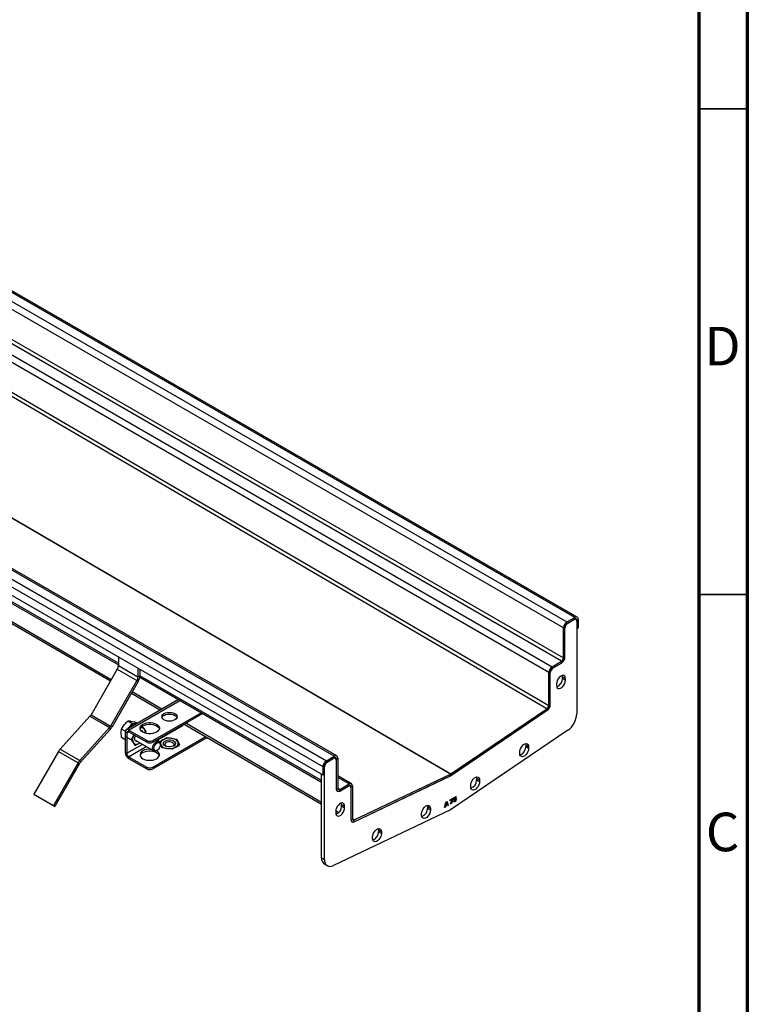
# Model space of a CAD drawing. Units: inches. Extents: x 0.6 to 17, y 0.2 to 12.6.
# Drawn here: x 13.4 to 16.3, y 4.2 to 8.2 of the extents above; entities that cross this region are included whole.
import ezdxf

# ---------------------------------------------------------------- set-up
doc = ezdxf.new("R2010")
doc.units = ezdxf.units.IN
doc.header["$MEASUREMENT"] = 0
doc.styles.add('SLDTEXTSTYLE1', font='TXT', dxfattribs={"width": 0.75})

msp = doc.modelspace()

# ---------------------------------------------------------------- linework, layer by layer
at = {"color": 7, "linetype": 'Continuous', "lineweight": 70}
for p, q in [((16.33858268, 11.49606299), (16.33858268, 0.19685039)), ((16.14173228, 11.2992126), (16.14173228, 0.39370079))]:
    msp.add_line(p, q, dxfattribs=at)
at = {"color": 7, "linetype": 'Continuous', "lineweight": 25}
for p, q in [((11.63086163, 8.03172444), (15.60784015, 5.7358636)), ((15.63965598, 5.75423049), (11.66267746, 8.05009132)), ((15.6494977, 5.75520506), (11.67251918, 8.05106589)), ((15.59392073, 5.71175445), (11.6169422, 8.00761529)), ((15.58596677, 5.57627739), (11.60898825, 7.87213823)), ((11.6169422, 7.88591488), (15.59392073, 5.59005405)), ((15.53426605, 5.53035756), (11.55728753, 7.8262184)), ((11.57120695, 7.85032755), (15.54818547, 5.55446672)), ((15.52700531, 5.38420889), (11.55002679, 7.70303207)), ((11.55728753, 7.7163737), (15.53426605, 5.39755052)), ((10.65650189, 7.46923853), (14.63348041, 5.1733777)), ((14.66529624, 5.19174459), (10.68831772, 7.48760542)), ((14.67513796, 5.19271916), (10.69815944, 7.48857999)), ((14.61956099, 5.14926855), (10.64258247, 7.44512938)), ((15.13587497, 5.11903884), (11.15889645, 7.43786201)), ((11.1602829, 7.43866239), (15.13726142, 5.11983922)), ((14.61956099, 5.11482504), (10.64258247, 7.41068587)), ((11.57061832, 6.84301485), (13.79036097, 5.56158469)), ((11.54246668, 6.78852098), (13.75840959, 5.49648992)), ((15.60784015, 5.7358636), (15.63965598, 5.75423049)), ((15.60784015, 5.7289749), (15.63965598, 5.74734179)), ((15.61181713, 5.73127076), (15.635679, 5.74504593)), ((15.63965598, 5.74734179), (15.63965598, 5.75423049)), ((15.64411476, 5.74588127), (15.64068758, 5.74785974)), ((15.64760994, 5.74274857), (15.6535754, 5.74619237)), ((15.6535754, 5.74619237), (15.6535754, 5.71174886)), ((15.59988619, 5.71519824), (15.59392073, 5.71175445)), ((15.59392073, 5.59005405), (15.59392073, 5.71175445)), ((15.59988619, 5.59349784), (15.59988619, 5.71519824)), ((15.59988619, 5.59349784), (15.59988619, 5.71060578)), ((15.60784015, 5.7289749), (15.60784015, 5.7358636)), ((15.64760994, 5.74274857), (15.64760994, 5.70830506)), ((15.64760994, 5.73815611), (15.64760994, 5.36341014)), ((15.64760994, 5.70830506), (15.6535754, 5.71174886)), ((13.79036097, 5.59351202), (13.79036097, 5.55905993)), ((15.59988619, 5.59349784), (15.59392073, 5.59005405)), ((13.79036097, 5.55905993), (13.86990054, 5.51314271)), ((13.86990054, 5.54759481), (13.86990054, 5.51314271)), ((15.54818547, 5.55446672), (15.58596677, 5.57627739)), ((15.54818547, 5.54757801), (15.58596677, 5.56938869)), ((15.54818547, 5.54757801), (15.54818547, 5.55446672)), ((15.55216245, 5.54987387), (15.58596677, 5.56938869)), ((15.58596677, 5.56938869), (15.58596677, 5.57627739)), ((13.78593461, 5.54416466), (13.67959316, 5.35997587)), ((13.78593461, 5.54416466), (13.86547418, 5.49824745)), ((13.86990054, 5.51314271), (13.87785449, 5.51773444)), ((13.87726586, 5.51141556), (14.61359552, 5.0863415)), ((13.87785449, 5.54300308), (13.87785449, 5.51773444)), ((15.54023152, 5.53380136), (15.53426605, 5.53035756)), ((15.53426605, 5.39755052), (15.53426605, 5.53035756)), ((15.54023152, 5.40099432), (15.54023152, 5.53380136)), ((15.54023152, 5.4009942), (15.54023152, 5.52920889)), ((15.58994375, 5.51312835), (15.60187468, 5.50624076)), ((15.58994375, 5.50623964), (15.58994375, 5.51312835)), ((15.58994375, 5.50623964), (15.60187468, 5.49935206)), ((15.60187468, 5.49935206), (15.60187468, 5.50624076)), ((13.86547418, 5.49824745), (13.75913273, 5.31405865)), ((13.87109848, 5.49499955), (13.76475703, 5.31081076)), ((13.87109848, 5.49499955), (13.86547418, 5.49824745)), ((15.56608188, 5.48557802), (15.56608188, 5.47868931)), ((13.84336152, 5.44695772), (13.96081422, 5.37847557)), ((14.03418192, 5.42082985), (13.82227752, 5.29850004)), ((15.54023152, 5.40099432), (15.53426605, 5.39755052)), ((13.67519783, 5.35391095), (13.55451837, 5.22044459)), ((13.67519783, 5.35391095), (13.7547374, 5.30799373)), ((13.67959316, 5.35997587), (13.75913273, 5.31405865)), ((13.92955521, 5.25505205), (14.12545191, 5.3681408)), ((13.92955521, 5.24816335), (14.13141835, 5.36469645)), ((15.1365682, 5.11245398), (15.52752525, 5.37764656)), ((15.13726142, 5.11983922), (15.52700531, 5.38420889)), ((15.13775162, 5.11329411), (15.52749552, 5.37766379)), ((15.52749552, 5.37766379), (15.52700531, 5.38420889)), ((13.7547374, 5.30799373), (13.63405794, 5.17452737)), ((13.75804837, 5.30155378), (13.7547374, 5.30799373)), ((13.75913273, 5.31405865), (13.76475703, 5.31081076)), ((13.80340767, 5.3014793), (13.81402399, 5.31889098)), ((13.83271579, 5.30810043), (13.82735432, 5.30143081)), ((13.84564097, 5.32417923), (13.82925803, 5.3336369)), ((13.84564097, 5.32417923), (13.83271579, 5.30810043)), ((13.83363944, 5.30505914), (13.8354113, 5.30823501)), ((13.83727606, 5.30715851), (13.8354113, 5.30823501)), ((13.85856615, 5.32302353), (13.84564097, 5.32417923)), ((13.86525861, 5.32546589), (13.85510839, 5.33132549)), ((13.86712548, 5.32439022), (13.86526073, 5.32546672)), ((13.88880223, 5.3118765), (13.88143706, 5.30762468)), ((13.90372694, 5.29064131), (13.88880223, 5.3118765)), ((14.05955955, 5.32090097), (14.05085306, 5.31587482)), ((14.0575668, 5.32206286), (14.61359552, 4.99786391)), ((13.75804837, 5.30155378), (13.6373689, 5.16808741)), ((13.81852472, 5.29275241), (13.80340767, 5.3014793)), ((13.81819982, 5.25847096), (13.80340767, 5.26701028)), ((13.82416528, 5.28604356), (13.81819982, 5.28948735)), ((13.81819982, 5.28948735), (13.81819982, 5.20682292)), ((13.84171923, 5.25751078), (13.82048659, 5.26976812)), ((13.82416528, 5.28604356), (13.82416528, 5.20337913)), ((13.90569334, 5.25505205), (13.83211924, 5.29752547)), ((13.83211924, 5.29752547), (13.83211924, 5.29063677)), ((13.90569334, 5.24816335), (13.83211924, 5.29063677)), ((13.85277193, 5.27871423), (13.84402809, 5.2561779)), ((13.85237543, 5.27894312), (13.85149045, 5.27541135)), ((13.85286276, 5.27866179), (13.85149045, 5.27541135)), ((13.89623416, 5.2864802), (13.88457181, 5.29321273)), ((13.90141808, 5.29197419), (13.89626458, 5.30125891)), ((13.90141808, 5.29197419), (13.90372694, 5.29064131)), ((13.9014736, 5.28483356), (13.90372694, 5.29064131)), ((13.92955521, 5.14712905), (14.14463912, 5.27129435)), ((13.92955521, 5.14024035), (14.15057587, 5.26783286)), ((13.95770007, 5.25061944), (13.9862382, 5.26709415)), ((13.9862382, 5.26709415), (14.02701327, 5.26078691)), ((13.9862382, 5.26709415), (13.9862382, 5.26442797)), ((15.61130632, 5.29670259), (15.1365682, 4.97467994)), ((13.84171923, 5.25751078), (13.85149045, 5.2455603)), ((13.84402809, 5.2561779), (13.8589528, 5.23494271)), ((13.8589528, 5.23494271), (13.87723306, 5.24549568)), ((13.86123789, 5.25472949), (13.93345783, 5.21303781)), ((13.87387751, 5.24355856), (13.87703898, 5.24560772)), ((13.87387751, 5.24355856), (13.87708927, 5.24557869)), ((13.90569334, 5.24816335), (13.90569334, 5.25505205)), ((13.92955521, 5.25505205), (13.92955521, 5.24816335)), ((13.95595319, 5.25200514), (13.94608165, 5.25770386)), ((13.96061343, 5.23853433), (13.96061343, 5.24170492)), ((13.96731442, 5.2263235), (13.96061343, 5.24076057)), ((13.96061343, 5.24028523), (13.9618516, 5.23809297)), ((13.9862382, 5.26442797), (13.97131349, 5.2584783)), ((14.02701327, 5.25812072), (14.00662574, 5.26394053)), ((14.03793892, 5.23724796), (14.0080895, 5.22001626)), ((14.02701327, 5.26078691), (14.03793892, 5.23724796)), ((14.02701327, 5.26078691), (14.02701327, 5.25812072)), ((15.45273799, 5.22984168), (15.44080705, 5.23672927)), ((15.44080705, 5.23672927), (15.44080705, 5.22984057)), ((15.45273799, 5.22295298), (15.44080705, 5.22984057)), ((15.45273799, 5.22984168), (15.45273799, 5.22295298)), ((13.54780971, 5.2111876), (13.44762852, 5.03766869)), ((13.54780971, 5.2111876), (13.62734928, 5.16527039)), ((13.55451837, 5.22044459), (13.63405794, 5.17452737)), ((13.81819982, 5.20682292), (13.82416528, 5.20337913)), ((13.83211924, 5.18960248), (13.90569334, 5.14712905)), ((13.83211924, 5.18960248), (13.83211924, 5.18271377)), ((13.9447081, 5.21415309), (13.94745376, 5.21573864)), ((14.0080895, 5.22001626), (13.96731442, 5.2263235)), ((14.63348041, 5.1733777), (14.66529624, 5.19174459)), ((14.66529624, 5.18485589), (14.66529624, 5.19174459)), ((15.41694518, 5.20229024), (15.41694518, 5.20917894)), ((13.62734928, 5.16527039), (13.52716809, 4.99175147)), ((13.63297357, 5.16202249), (13.53279238, 4.98850358)), ((13.63297357, 5.16202249), (13.62734928, 5.16527039)), ((13.63405794, 5.17452737), (13.6373689, 5.16808741)), ((13.83211924, 5.18271377), (13.90569334, 5.14024035)), ((13.90569334, 5.14024035), (13.90569334, 5.14712905)), ((13.92955521, 5.14712905), (13.92955521, 5.14024035)), ((14.62552646, 5.15271234), (14.61956099, 5.14926855)), ((14.61956099, 5.11482504), (14.61956099, 5.14926855)), ((14.62552646, 5.11826883), (14.62552646, 5.15271234)), ((14.62552646, 4.77337391), (14.62552646, 5.14811987)), ((14.63348041, 5.166489), (14.66529624, 5.18485589)), ((14.63348041, 5.166489), (14.63348041, 5.1733777)), ((14.63745739, 5.16878486), (14.66131926, 5.18256002)), ((14.66975502, 5.18339537), (14.66632784, 5.18537384)), ((14.6732502, 5.18026267), (14.67921567, 5.18370646)), ((14.6732502, 5.18026267), (14.6732502, 5.05856227)), ((14.6732502, 5.1756702), (14.6732502, 5.05856227)), ((14.67921567, 5.18370646), (14.67921567, 5.06200606)), ((14.61359552, 4.78026149), (14.61359552, 5.11826883)), ((14.62552646, 5.11826883), (14.61956099, 5.11482504)), ((14.73479264, 5.08019809), (14.67921567, 5.112282)), ((14.74558144, 4.9262744), (15.13532534, 5.11189345)), ((14.74561114, 4.92625715), (15.1365682, 5.11245398)), ((14.74613108, 4.93341979), (15.13587497, 5.11903884)), ((15.13532534, 5.11189345), (15.13587497, 5.11903884)), ((15.1365682, 5.11245398), (15.13648501, 5.112502)), ((15.13775162, 5.11329411), (15.13726142, 5.11983922)), ((14.68716962, 5.05741285), (14.72495092, 5.07922352)), ((14.68716962, 5.05052414), (14.72495092, 5.07233482)), ((14.68716962, 5.05052414), (14.72097394, 5.07003896)), ((14.72495092, 5.07233482), (14.72495092, 5.07922352)), ((14.7294097, 5.0708743), (14.72598252, 5.07285277)), ((14.73290488, 5.06774161), (14.73887034, 5.0711854)), ((14.73290488, 5.06774161), (14.73290488, 4.93493457)), ((14.73887034, 5.0711854), (14.73887034, 4.93837836)), ((15.21809625, 5.06740775), (15.21809625, 5.07429645)), ((15.25388906, 5.0949592), (15.24195813, 5.10184678)), ((15.24195813, 5.10184678), (15.24195813, 5.09495808)), ((15.25388906, 5.0880705), (15.24195813, 5.09495808)), ((15.25388906, 5.0949592), (15.25388906, 5.0880705)), ((13.44762852, 5.03766869), (13.52716809, 4.99175147)), ((13.44762852, 5.03766869), (13.45325281, 5.0344208)), ((13.45325281, 5.0344208), (13.53279238, 4.98850358)), ((14.6732502, 5.05856227), (14.67921567, 5.06200606)), ((14.68716962, 5.05052414), (14.68716962, 5.05741285)), ((14.73290488, 5.06314914), (14.73290488, 4.93493445)), ((15.1493829, 5.02340993), (15.15929428, 5.02913164)), ((15.15929428, 5.02555972), (15.15620057, 5.02734568)), ((15.15929428, 5.02913164), (15.15929428, 5.02555972)), ((13.52716809, 4.99175147), (13.53279238, 4.98850358)), ((14.69512358, 4.99655966), (14.70705451, 4.98967208)), ((14.69512358, 4.98967096), (14.69512358, 4.99655966)), ((14.69512358, 4.98967096), (14.70705451, 4.98278337)), ((14.70705451, 4.98278337), (14.70705451, 4.98967208)), ((15.05504014, 4.98016616), (15.0431092, 4.98705374)), ((15.0431092, 4.98705374), (15.0431092, 4.98016504)), ((15.11223337, 4.98359408), (15.11712519, 5.00478794)), ((15.11562001, 4.98554915), (15.11302976, 4.98704447)), ((15.11683865, 4.99084513), (15.1142517, 4.99233854)), ((15.11867179, 4.99190337), (15.11468278, 4.99420618)), ((15.11757398, 4.99484154), (15.11515213, 4.99623964)), ((15.11683865, 4.99084513), (15.11562001, 4.98554915)), ((15.11867179, 5.00004384), (15.11634078, 5.0013895)), ((15.11867179, 4.99190337), (15.11683865, 4.99084513)), ((15.11712519, 5.00478794), (15.11867179, 5.00568078)), ((15.11867179, 5.00004384), (15.11757398, 4.99484154)), ((15.11757398, 4.99484154), (15.11867179, 4.99547529)), ((15.11867179, 5.00568078), (15.11867179, 5.00004384)), ((15.11867179, 4.99547529), (15.11867179, 4.99190337)), ((15.12043934, 5.00670116), (15.12220688, 5.00772154)), ((15.12043934, 5.00100044), (15.12043934, 5.00670116)), ((15.12161655, 4.9971075), (15.12043934, 5.00100044)), ((15.12043934, 4.99649568), (15.12161655, 4.9971075)), ((15.12043934, 4.99292376), (15.12043934, 4.99649568)), ((15.12707454, 4.99216171), (15.12043934, 4.99599213)), ((15.12242092, 4.9940677), (15.12043934, 4.99521165)), ((15.12242092, 4.9940677), (15.12043934, 4.99292376)), ((15.12220688, 5.00772154), (15.12707454, 4.99216171)), ((15.1236154, 4.99016479), (15.12242092, 4.9940677)), ((15.12707454, 4.99216171), (15.1236154, 4.99016479)), ((15.13524254, 5.01524686), (15.1462897, 5.02162426)), ((15.14258199, 5.01565679), (15.13524254, 5.01144771)), ((15.13524254, 5.01144771), (15.13524254, 5.01524686)), ((15.13647153, 4.99758648), (15.14258199, 5.01565679)), ((15.13991341, 4.99957343), (15.13647153, 4.99758648)), ((15.13991341, 4.99957343), (15.13759583, 5.00091134)), ((15.14258199, 5.01565679), (15.13926731, 5.01757032)), ((15.1462897, 5.0178251), (15.13991341, 4.99957343)), ((15.1462897, 5.0178251), (15.14299918, 5.01972468)), ((15.1462897, 5.02162426), (15.1462897, 5.0178251)), ((15.1493829, 5.01319647), (15.1493829, 5.02340993)), ((15.15225517, 5.02149613), (15.1493829, 5.02315425)), ((15.15225517, 5.01794015), (15.1493829, 5.01959828)), ((15.15339095, 5.01628365), (15.1493829, 5.01859745)), ((15.15133687, 5.01493042), (15.1493829, 5.01605842)), ((15.15133687, 5.01493042), (15.1493829, 5.01319647)), ((15.1493829, 5.0069177), (15.1493829, 5.01027834)), ((15.1493829, 5.01025754), (15.14983964, 5.00999387)), ((15.15421259, 5.00731789), (15.1493829, 5.01010601)), ((15.15339095, 5.01628365), (15.15133687, 5.01493042)), ((15.15929428, 5.02555972), (15.15225517, 5.02149613)), ((15.15225517, 5.02149613), (15.15225517, 5.01794015)), ((15.15225517, 5.01794015), (15.15516886, 5.02011652)), ((15.15590786, 5.01677714), (15.15296927, 5.01847355)), ((15.15996401, 5.01736737), (15.15518886, 5.020124)), ((15.1365682, 4.97467994), (14.66183008, 4.74858162)), ((14.67126171, 4.96900933), (14.67126171, 4.96212063)), ((14.67126171, 4.96424097), (14.67894544, 4.95976088)), ((15.01924733, 4.95261471), (15.01924733, 4.95950341)), ((15.05504014, 4.97327746), (15.0431092, 4.98016504)), ((15.05504014, 4.98016616), (15.05504014, 4.97327746)), ((15.11562001, 4.98554915), (15.11223337, 4.98359408)), ((14.73290488, 4.93493457), (14.73887034, 4.93837836)), ((14.74558144, 4.9262744), (14.74613108, 4.93341979)), ((14.85619121, 4.88546256), (14.84426027, 4.89235014)), ((14.84426027, 4.89235014), (14.84426027, 4.88546144)), ((14.85619121, 4.87857386), (14.84426027, 4.88546144)), ((14.85619121, 4.88546256), (14.85619121, 4.87857386)), ((14.8203984, 4.85791111), (14.8203984, 4.86479981)), ((14.61359552, 4.78026149), (14.62552646, 4.77337391)), ((14.62524611, 4.75451094), (14.63717704, 4.74762336))]:
    msp.add_line(p, q, dxfattribs=at)
at = {"color": 7, "linetype": 'Continuous', "lineweight": 35}
for p, q in [((16.14173228, 7.81496063), (16.33858268, 7.81496063)), ((16.14173228, 5.84645669), (16.33858268, 5.84645669)), ((16.33862205, 5.84645669), (16.14173228, 5.84645669))]:
    msp.add_line(p, q, dxfattribs=at)
at = {"color": 8, "linetype": 'Continuous', "lineweight": 25}
for p, q in [((13.79036097, 5.56824337), (11.57120695, 6.84933372)), ((13.76127569, 5.50145416), (11.54533278, 6.79348522)), ((15.64644528, 5.74342092), (15.64760994, 5.74274857)), ((14.61359552, 5.09300018), (13.87785449, 5.51773444)), ((13.96653263, 5.38177674), (13.84622762, 5.45192196)), ((13.83211924, 5.29752547), (14.03994687, 5.41750181)), ((15.52752525, 5.37764656), (15.52749547, 5.37766375)), ((13.94808436, 5.25654772), (14.05085306, 5.31587482)), ((14.61359552, 5.00449926), (14.06328521, 5.32536403)), ((13.82416528, 5.28604356), (13.83212053, 5.29063603)), ((13.82416528, 5.20337913), (13.88717712, 5.23975509)), ((13.83211924, 5.18960248), (13.90308633, 5.2305709)), ((14.67208554, 5.18093501), (14.6732502, 5.18026267)), ((14.72495092, 5.07922352), (14.67921567, 5.10562592)), ((14.73174022, 5.06841395), (14.73290488, 5.06774161)), ((14.67921567, 5.06200457), (14.68716962, 5.05741285)), ((14.68358452, 4.96369137), (14.67132889, 4.97083715)), ((14.73889736, 4.93763749), (14.74613108, 4.93341979)), ((14.74561114, 4.92625715), (14.74558135, 4.92627435))]:
    msp.add_line(p, q, dxfattribs=at)
at = {"color": 7, "linetype": 'Continuous', "lineweight": 25, "flags": 128}
for points in [[(15.60187468, 5.50624076), (15.60114975, 5.51164459), (15.59903369, 5.51577364), (15.59569793, 5.5182934), (15.59141271, 5.51899975), (15.5865252, 5.51783545), (15.58143136, 5.51489484), (15.57654384, 5.51041613), (15.57225863, 5.50476218), (15.56892287, 5.49839103), (15.56680681, 5.49181882), (15.56608188, 5.48557802)], [(15.58994375, 5.51312835), (15.58921882, 5.51853217), (15.58917253, 5.51868448)], [(15.56608188, 5.47868931), (15.56680681, 5.47328549), (15.56892287, 5.46915644), (15.57225863, 5.46663668), (15.57654384, 5.46593033), (15.58143136, 5.46709463), (15.5865252, 5.47003524), (15.59141271, 5.47451394), (15.59569793, 5.4801679), (15.59903369, 5.48653905), (15.60114975, 5.49311125), (15.60187468, 5.49935206)], [(13.97529047, 5.36410544), (13.98169703, 5.36694334), (13.98915764, 5.36872733), (13.99716385, 5.36933581), (14.00517006, 5.36872733), (14.01263067, 5.36694334), (14.01903723, 5.36410544), (14.02395316, 5.36040701), (14.02704344, 5.35610009), (14.02809748, 5.3514782), (14.02704344, 5.34685631), (14.02395316, 5.3425494), (14.01903723, 5.33885097), (14.01263067, 5.33601306), (14.00517006, 5.33422908), (13.99716385, 5.3336206), (13.98915764, 5.33422908), (13.98169703, 5.33601306), (13.97529047, 5.33885097), (13.97037454, 5.3425494), (13.96728425, 5.34685631), (13.96623022, 5.3514782), (13.96728425, 5.35610009), (13.97037454, 5.36040701), (13.97529047, 5.36410544)], [(13.97529047, 5.35721674), (13.98169703, 5.36005464), (13.98915764, 5.36183862), (13.99716385, 5.36244711), (14.00517006, 5.36183862), (14.01263067, 5.36005464), (14.01903723, 5.35721674), (14.02395316, 5.3535183), (14.02704344, 5.34921139), (14.02751663, 5.34803385)], [(13.82843415, 5.30205419), (13.82990426, 5.30430804), (13.83271579, 5.30810043)], [(13.8354113, 5.30823501), (13.83801138, 5.31079962), (13.84802715, 5.31818374)], [(13.83987435, 5.33381407), (13.84080588, 5.33372465), (13.85510839, 5.33132549)], [(13.84802715, 5.31818374), (13.85205109, 5.32031581), (13.86526073, 5.32546672)], [(13.88978543, 5.32163201), (13.89667813, 5.32480522), (13.90462117, 5.32701344), (13.91321623, 5.32814594), (13.92203233, 5.32814594), (13.93062739, 5.32701344), (13.93857042, 5.32480522), (13.94546313, 5.32163201), (13.95095988, 5.31765294), (13.95478504, 5.31306752), (13.95674681, 5.3081057), (13.95674681, 5.30301627), (13.95478504, 5.29805445), (13.95095988, 5.29346903), (13.94546313, 5.28948996), (13.93857042, 5.28631676), (13.93062739, 5.28410854), (13.92203233, 5.28297603), (13.91321623, 5.28297603), (13.90462117, 5.28410854), (13.89667813, 5.28631676), (13.88978543, 5.28948996), (13.88428868, 5.29346903), (13.88046352, 5.29805445), (13.87850175, 5.30301627), (13.87850175, 5.3081057), (13.88046352, 5.31306752), (13.88428868, 5.31765294), (13.88978543, 5.32163201)], [(13.89626458, 5.30125891), (13.89572145, 5.30202106), (13.88798286, 5.31140349)], [(13.88978543, 5.31474331), (13.89667813, 5.31791652), (13.90462117, 5.32012474), (13.91321623, 5.32125724), (13.92203233, 5.32125724), (13.93062739, 5.32012474), (13.93857042, 5.31791652), (13.94546313, 5.31474331), (13.95095988, 5.31076424), (13.95478504, 5.30617882), (13.95653963, 5.30211664)], [(14.04905604, 5.3171497), (14.04930132, 5.31694711), (14.05085306, 5.31587482)], [(13.80109881, 5.28557767), (13.80124741, 5.28971474), (13.80340767, 5.3014793)], [(13.80340767, 5.26701028), (13.80254506, 5.27128673), (13.80109881, 5.28557767)], [(13.86743768, 5.25115043), (13.86452451, 5.25120431), (13.86080316, 5.25277963), (13.85814101, 5.25602627), (13.85675375, 5.26068121), (13.85675375, 5.26636732), (13.85814101, 5.27262396), (13.85903327, 5.27509963)], [(13.85149045, 5.2455603), (13.85200844, 5.24481266), (13.85664394, 5.23627559)], [(13.85775272, 5.23665021), (13.86108645, 5.23777658), (13.87387751, 5.24355856)], [(13.9287976, 5.22333803), (13.92950434, 5.22916064), (13.93156178, 5.23528187), (13.93478709, 5.24115783), (13.9388937, 5.24626642), (13.94351671, 5.2501537), (13.94824536, 5.25247428), (13.95265947, 5.25302197), (13.95636684, 5.2517481), (13.95903805, 5.24876586), (13.96043575, 5.24434023), (13.96061343, 5.24170492)], [(13.93428981, 5.22333803), (13.93500295, 5.22868475), (13.9370651, 5.23427545), (13.94025279, 5.23950429), (13.94422058, 5.24380464), (13.94853851, 5.24671049), (13.95273866, 5.24790695), (13.95636587, 5.24726437), (13.95902708, 5.24485237), (13.96043392, 5.24093234), (13.96043392, 5.23592907), (13.95902708, 5.23038474), (13.95636587, 5.22490017), (13.95273866, 5.22006969), (13.94853851, 5.21641677), (13.94422058, 5.21433725), (13.94025279, 5.21405648), (13.9370651, 5.21560489), (13.93500295, 5.21881468), (13.93428981, 5.22333803)], [(13.97131349, 5.2584783), (13.97025236, 5.25785121), (13.95854781, 5.2488556)], [(13.9618516, 5.23809297), (13.96326394, 5.23485919), (13.96649232, 5.2259309)], [(13.97353181, 5.23989971), (13.97270509, 5.24389132), (13.97385987, 5.24785569), (13.9769026, 5.25147167), (13.98158678, 5.2544463), (13.98753292, 5.2565386), (13.9942593, 5.25757906), (14.00122099, 5.2574834), (14.007854, 5.25625935), (14.01362095, 5.25400609), (14.01805465, 5.25090616), (14.02079589, 5.2472107), (14.02162261, 5.24321909), (14.02046783, 5.23925472), (14.01742509, 5.23563874), (14.01274091, 5.23266411), (14.00679477, 5.23057181), (14.00006839, 5.22953135), (13.9931067, 5.22962701), (13.9864737, 5.23085106), (13.98070675, 5.23310432), (13.97627305, 5.23620425), (13.97353181, 5.23989971)], [(14.01221712, 5.23242135), (14.01307773, 5.23313966), (14.0154907, 5.23643815), (14.01591767, 5.24001021), (14.01431238, 5.24346877), (14.01084877, 5.24643903), (14.00590219, 5.24859911), (14.00000868, 5.24971494), (13.99380689, 5.24966561), (13.98796887, 5.24845645), (13.98312727, 5.2462185), (13.97980676, 5.24319428), (13.97836715, 5.2397115), (13.97896446, 5.23614759), (13.97896446, 5.23614759)], [(13.97896446, 5.23614759), (13.98153395, 5.23288873), (13.98211058, 5.23242135)], [(14.02301421, 5.22863211), (14.02407534, 5.22923017), (14.03793892, 5.23458178)], [(14.0324761, 5.24901744), (14.02830216, 5.25640765), (14.02701327, 5.25812072)], [(14.03714134, 5.23678753), (14.03388844, 5.24578365), (14.0324761, 5.24901744)], [(15.41694518, 5.20917894), (15.41767011, 5.21541975), (15.41978617, 5.22199195), (15.42312193, 5.2283631), (15.42740715, 5.23401705), (15.43229466, 5.23849576), (15.43738851, 5.24143637), (15.44227602, 5.24260067), (15.44656124, 5.24189432), (15.449897, 5.23937456), (15.45201306, 5.23524551), (15.45273799, 5.22984168)], [(15.44003584, 5.2422854), (15.44008212, 5.24213309), (15.44080705, 5.23672927)], [(13.92090047, 5.22028702), (13.91321623, 5.22022294), (13.90462117, 5.21909044), (13.89667813, 5.21688222), (13.88978543, 5.21370901), (13.88428868, 5.20972994), (13.88046352, 5.20514453), (13.87850175, 5.2001827), (13.87850175, 5.19509328), (13.88046352, 5.19013145), (13.88428868, 5.18554604), (13.88978543, 5.18156696), (13.89667813, 5.17839376), (13.90462117, 5.17618554), (13.91321623, 5.17505303), (13.92203233, 5.17505303), (13.93062739, 5.17618554), (13.93857042, 5.17839376), (13.94546313, 5.18156696)], [(13.88978543, 5.20682031), (13.89667813, 5.20999352), (13.90462117, 5.21220174), (13.91321623, 5.21333424), (13.92203233, 5.21333424), (13.93062739, 5.21220174), (13.93857042, 5.20999352), (13.94546313, 5.20682031), (13.95095988, 5.20284124), (13.95478504, 5.19825582), (13.95653963, 5.19419364)], [(13.9447081, 5.21415309), (13.94351671, 5.21351669), (13.9388937, 5.21206635), (13.93478709, 5.21243354), (13.93156178, 5.21458564), (13.92950434, 5.21833141), (13.9287976, 5.22333803)], [(13.94546313, 5.18156696), (13.95095988, 5.18554604), (13.95478504, 5.19013145), (13.95674681, 5.19509328), (13.95674681, 5.2001827), (13.95478504, 5.20514453), (13.95095988, 5.20972994), (13.94546313, 5.21370901), (13.94469055, 5.21414297)], [(15.45273799, 5.22295298), (15.45201306, 5.21671217), (15.449897, 5.21013997), (15.44656124, 5.20376882), (15.44227602, 5.19811487), (15.43738851, 5.19363616), (15.43229466, 5.19069555), (15.42740715, 5.18953125), (15.42312193, 5.1902376), (15.41978617, 5.19275736), (15.41767011, 5.19688641), (15.41694518, 5.20229024)], [(15.21809625, 5.07429645), (15.21882118, 5.08053726), (15.22093725, 5.08710946), (15.22427301, 5.09348062), (15.22855822, 5.09913457), (15.23344573, 5.10361327), (15.23853958, 5.10655389), (15.24342709, 5.10771818), (15.24771231, 5.10701184), (15.25104807, 5.10449207), (15.25316413, 5.10036302), (15.25388906, 5.0949592)], [(15.24118691, 5.10740291), (15.2412332, 5.1072506), (15.24195813, 5.10184678)], [(15.25388906, 5.0880705), (15.25316413, 5.08182969), (15.25104807, 5.07525749), (15.24771231, 5.06888633), (15.24342709, 5.06323238), (15.23853958, 5.05875368), (15.23344573, 5.05581306), (15.22855822, 5.05464876), (15.22427301, 5.05535511), (15.22093725, 5.05787488), (15.21882118, 5.06200393), (15.21809625, 5.06740775)], [(14.70705451, 4.98967208), (14.70632958, 4.9950759), (14.70421352, 4.99920495), (14.70087776, 5.00172471), (14.69659255, 5.00243106), (14.69170504, 5.00126677), (14.68661119, 4.99832615), (14.68172368, 4.99384745), (14.67743846, 4.98819349), (14.6741027, 4.98182234), (14.67198664, 4.97525014), (14.67126171, 4.96900933)], [(14.69512358, 4.99655966), (14.69439865, 5.00196348), (14.69435236, 5.00211579)], [(15.01924733, 4.95950341), (15.01997226, 4.96574422), (15.02208832, 4.97231642), (15.02542408, 4.97868757), (15.0297093, 4.98434153), (15.03459681, 4.98882023), (15.03969066, 4.99176085), (15.04457817, 4.99292514), (15.04886338, 4.9922188), (15.05219914, 4.98969903), (15.05431521, 4.98556998), (15.05504014, 4.98016616)], [(15.04233798, 4.99260987), (15.04238427, 4.99245756), (15.0431092, 4.98705374)], [(15.1493829, 5.01027834), (15.15128992, 5.00944513), (15.15315275, 5.00976771)], [(15.15421259, 5.00731789), (15.15130089, 5.00642525), (15.1493829, 5.0069177)], [(15.15315275, 5.00976771), (15.1543752, 5.01053836), (15.15546219, 5.01179768), (15.15627003, 5.01331479), (15.15658377, 5.01485164), (15.1564172, 5.01614828), (15.15570619, 5.01686796), (15.15460645, 5.01683376), (15.15339095, 5.01628365)], [(15.15516886, 5.02011652), (15.1572636, 5.02089986), (15.15895795, 5.0204129), (15.159734, 5.01915118), (15.15996401, 5.01736737)], [(14.67126171, 4.96212063), (14.67198664, 4.95671681), (14.6741027, 4.95258776), (14.67743846, 4.95006799), (14.68172368, 4.94936164), (14.68661119, 4.95052594), (14.69170504, 4.95346655), (14.69659255, 4.95794526), (14.70087776, 4.96359921), (14.70421352, 4.96997037), (14.70632958, 4.97654257), (14.70705451, 4.98278337)], [(15.05504014, 4.97327746), (15.05431521, 4.96703665), (15.05219914, 4.96046445), (15.04886338, 4.95409329), (15.04457817, 4.94843934), (15.03969066, 4.94396063), (15.03459681, 4.94102002), (15.0297093, 4.93985572), (15.02542408, 4.94056207), (15.02208832, 4.94308184), (15.01997226, 4.94721089), (15.01924733, 4.95261471)], [(14.73290488, 4.93493445), (14.73314352, 4.93210856), (14.73385129, 4.92965511), (14.73500389, 4.92765822), (14.73656182, 4.92618637), (14.73847165, 4.92529003), (14.7406679, 4.92499994), (14.74307524, 4.92532604), (14.74561114, 4.92625715)], [(14.8203984, 4.86479981), (14.82112333, 4.87104062), (14.82323939, 4.87761282), (14.82657515, 4.88398398), (14.83086037, 4.88963793), (14.83574788, 4.89411663), (14.84084173, 4.89705725), (14.84572924, 4.89822155), (14.85001446, 4.8975152), (14.85335022, 4.89499543), (14.85546628, 4.89086638), (14.85619121, 4.88546256)], [(14.85619121, 4.87857386), (14.85546628, 4.87233305), (14.85335022, 4.86576085), (14.85001446, 4.85938969), (14.84572924, 4.85373574), (14.84084173, 4.84925704), (14.83574788, 4.84631642), (14.83086037, 4.84515213), (14.82657515, 4.84585847), (14.82323939, 4.84837824), (14.82112333, 4.85250729), (14.8203984, 4.85791111)], [(14.84348906, 4.89790627), (14.84353534, 4.89775396), (14.84426027, 4.89235014)], [(14.62552646, 4.77337391), (14.62620831, 4.76529993), (14.62823049, 4.75829006), (14.63152365, 4.75258467), (14.63597488, 4.74837939), (14.64143154, 4.74581843), (14.64770651, 4.74498959), (14.65458464, 4.74592131), (14.66183008, 4.74858162)]]:
    msp.add_lwpolyline(points, dxfattribs=at)
at = {"color": 7, "linetype": 'Continuous', "lineweight": 25}
for centre, radius, start, end in [((15.64033646, 5.73933598), 0.00736855, 350.78596301, 129.20328524), ((15.64508969, 5.74756889), 0.00859664, 350.78596301, 129.20328524), ((15.64276095, 5.74353516), 0.00491236, 350.78596301, 129.20328524), ((15.62414151, 5.71037924), 0.03025206, 122.60547834, 177.39452151), ((15.62578973, 5.70942702), 0.02593034, 122.60547834, 177.39452151), ((15.61715522, 5.71441241), 0.01728689, 122.60547834, 177.39452151), ((15.5696654, 5.59487306), 0.03025206, 302.60547834, 357.39452151), ((15.5766517, 5.59083989), 0.01728689, 302.60547834, 357.39452151), ((13.75954281, 5.5601127), 0.03083613, 328.8562722, 358.04350136), ((15.56448684, 5.52898235), 0.03025206, 122.60547834, 177.39452151), ((15.56613505, 5.52803013), 0.02593034, 122.60547834, 177.39452151), ((15.55750054, 5.53301552), 0.01728689, 122.60547834, 177.39452151), ((13.83908238, 5.51419548), 0.03083613, 328.8562722, 358.04350136), ((13.83081626, 5.51934129), 0.04706567, 328.8562722, 358.04350136), ((15.55383747, 5.50681686), 0.03611089, 291.12690439, 359.08411368), ((15.50968124, 5.40248896), 0.03058682, 305.68924246, 357.1988801), ((13.64869573, 5.37774252), 0.03564133, 318.03706849, 330.10022435), ((13.98272701, 5.34184355), 0.01707739, 115.81466432, 158.7470808), ((15.56032345, 5.36768088), 0.08739091, 305.68924246, 357.1988801), ((13.7282353, 5.3318253), 0.03564133, 318.03706849, 330.10022435), ((13.7175978, 5.33792827), 0.05439993, 318.03706849, 330.10022435), ((13.88627907, 5.25948624), 0.09353994, 127.55988712, 140.57456179), ((13.83530977, 5.28916902), 0.04487779, 84.16227959, 97.74991277), ((13.86056229, 5.28971469), 0.0333686, 93.42953811, 146.56508536), ((13.8601656, 5.29772242), 0.0238519, 85.32373573, 126.02328693), ((13.89942593, 5.29511471), 0.02186827, 116.15775459, 161.32579541), ((13.88494145, 5.29245682), 0.01434191, 37.85986577, 108.49998224), ((13.82668553, 5.29086387), 0.00859664, 50.79671476, 189.21403699), ((13.82901426, 5.28683014), 0.00491236, 50.79671476, 189.21403699), ((13.77401406, 5.30608551), 0.08332764, 324.34264087, 338.40057904), ((13.88134342, 5.26048583), 0.0333762, 153.43642951, 206.56357049), ((13.8816508, 5.28683535), 0.00890897, 21.61934731, 86.93902548), ((13.87552242, 5.28859935), 0.02430024, 352.32367572, 31.39696196), ((13.79168749, 5.30758863), 0.11083598, 348.38258292, 351.90129858), ((13.86370755, 5.25600679), 0.01607441, 220.53279586, 309.24816808), ((13.91762428, 5.27807867), 0.025934, 242.60967224, 297.39032776), ((13.91762428, 5.27118997), 0.025934, 242.60967224, 297.39032776), ((13.97700569, 5.24344771), 0.01607233, 110.7420752, 199.46100191), ((13.98970068, 5.25648319), 0.03337321, 213.43887886, 266.56649767), ((13.99710179, 5.20863647), 0.05611813, 80.22890302, 117.35717485), ((13.99445552, 5.18151679), 0.08331739, 81.60072359, 95.66009621), ((13.9972259, 5.27847394), 0.05611813, 260.22890302, 297.35717485), ((14.00462701, 5.23062722), 0.03337321, 33.43887886, 86.56649767), ((14.01732201, 5.2436627), 0.01607233, 290.7420752, 19.46100191), ((15.40577199, 5.22967064), 0.03503547, 289.93313104, 0.27788702), ((13.59496894, 5.18407009), 0.05439993, 138.03706849, 150.10022435), ((13.8484206, 5.20819814), 0.03025206, 182.60547849, 237.39452166), ((13.84143431, 5.20416497), 0.01728689, 182.60547849, 237.39452166), ((13.89942593, 5.18719171), 0.02186827, 116.15775459, 161.32579541), ((14.67072995, 5.18508298), 0.00859664, 350.78596301, 129.20328524), ((13.67450851, 5.13815287), 0.05439993, 138.03706849, 150.10022435), ((13.663871, 5.14425585), 0.03564133, 138.03706849, 150.10022435), ((13.91762428, 5.17015567), 0.025934, 242.60967224, 297.39032776), ((14.64978178, 5.14789334), 0.03025206, 122.60547834, 177.39452151), ((14.65142999, 5.14694112), 0.02593034, 122.60547834, 177.39452151), ((14.64279548, 5.1519265), 0.01728689, 122.60547834, 177.39452151), ((14.66597673, 5.17685008), 0.00736855, 350.78596301, 129.20328524), ((14.66840122, 5.18104925), 0.00491236, 350.78596301, 129.20328524), ((13.91762428, 5.16326697), 0.025934, 242.60967224, 297.39032776), ((14.7256314, 5.06432901), 0.00736855, 350.78596301, 129.20328524), ((14.73038463, 5.07256192), 0.00859664, 350.78596301, 129.20328524), ((14.72805589, 5.06852819), 0.00491236, 350.78596301, 129.20328524), ((15.20692306, 5.09478816), 0.03503547, 289.93313104, 0.27788702), ((14.68173591, 5.05718575), 0.00859664, 170.78596301, 309.20328524), ((14.68406465, 5.06121948), 0.00491236, 170.78596301, 309.20328524), ((14.6590173, 4.99024817), 0.03611089, 291.12690439, 359.08411368), ((15.14831742, 5.0173623), 0.01164659, 300.40908242, 0.02490063), ((15.00807414, 4.97999511), 0.03503547, 289.93313104, 0.27788702), ((14.80922521, 4.88529152), 0.03503547, 289.93313104, 0.27788702), ((14.64142836, 4.77734332), 0.0279854, 174.01460392, 234.67321569)]:
    msp.add_arc(centre, radius, start, end, dxfattribs=at)
for centre, major_axis, ratio, start_param, end_param in [((15.52631209, 5.3929588), (0.00562377, 0.00974195), 0.5773815439, 4.0141624294, 5.4976933789), ((15.52631209, 5.3929588), (0.00987327, 0.01703), 0.5761431997, 4.0152401536, 5.4987711031), ((15.1365682, 5.12858913), (0.00987327, 0.01703), 0.5761431997, 3.8407093989, 4.0152401536), ((15.1365682, 5.12858913), (0.00562377, 0.00974195), 0.5773815439, 3.8396316747, 4.0141624294), ((14.7468243, 4.94297008), (0.00987327, 0.01703), 0.5761431997, 2.3571784495, 3.8407093989), ((14.7468243, 4.94297008), (0.00562377, 0.00974195), 0.5773815439, 2.3561007253, 3.8396316747)]:
    msp.add_ellipse(centre, major_axis=major_axis, ratio=ratio, start_param=start_param, end_param=end_param, dxfattribs=at)

# ---------------------------------------------------------------- texts
at = {"color": 7, "linetype": 'Continuous', "lineweight": 0, "char_height": 0.15625, "attachment_point": 2, "style": 'SLDTEXTSTYLE1'}
for s, insert in [('D', (16.23829477, 6.93150213)), ('C', (16.23852988, 4.96299819))]:
    msp.add_mtext(s, dxfattribs=dict(at, insert=insert))

doc.saveas('drawing.dxf')
